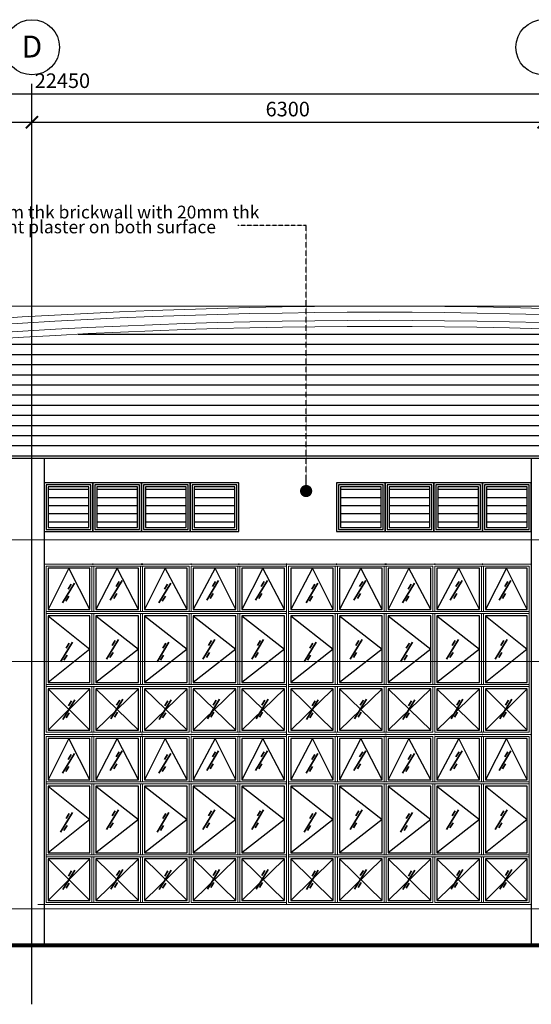
# Model space of a CAD drawing. Units: millimetres. Extents: x 215523 to 1434440, y -295983 to -18724.
# Drawn here: x 1353119 to 1359419, y -70763 to -58623 of the extents above; entities that cross this region are included whole.
import ezdxf
from ezdxf.enums import TextEntityAlignment as Align
from ezdxf.lldxf.tags import DXFTag

# ---------------------------------------------------------------- set-up
doc = ezdxf.new("R2010")
doc.units = ezdxf.units.MM
doc.header["$MEASUREMENT"] = 0
doc.linetypes.add('CENTER2', pattern=[1.125, 0.75, -0.125, 0.125, -0.125])
doc.linetypes.add('HIDDEN', pattern=[0.375, 0.25, -0.125])
for name, color, linetype, lineweight in [('A-ROOF', 2, 'Continuous', 9), ('BCOLUMN', 4, 'Continuous', 35), ('bgp', 8, 'Continuous', 13)]:
    doc.layers.add(name, color=color, linetype=linetype, lineweight=lineweight)
for name, color, linetype in [('BDIM100', 15, 'Continuous'), ('BDIM50', 15, 'Continuous'), ('BGD8', 8, 'CENTER2'), ('BGDTX3', 3, 'Continuous'), ('BHATCH', 8, 'Continuous'), ('BSPEC1', 15, 'Continuous'), ('BSPEC100', 15, 'Continuous'), ('BUB', 8, 'Continuous'), ('SWING DOOR WIN', 8, 'DASHED2')]:
    doc.layers.add(name, color=color, linetype=linetype)
doc.styles.add('ARIAL', font='ARIAL.TTF', dxfattribs={"width": 0.8})
tags = doc.linetypes.add('DASHED2', pattern=[0.375, 0.25, -0.125]).pattern_tags.tags
tags[6:7] = [DXFTag(74, 4), DXFTag(75, 0), DXFTag(340, '0'), DXFTag(46, 1.0), DXFTag(50, 0.0), DXFTag(44, 0.0), DXFTag(45, 0.0)]
tags[4:5] = [DXFTag(74, 4), DXFTag(75, 0), DXFTag(340, '0'), DXFTag(46, 1.0), DXFTag(50, 0.0), DXFTag(44, 0.0), DXFTag(45, 0.0)]
doc.dimstyles.new('DIM100', dxfattribs={"dimtxt": 180, "dimasz": 150, "dimexe": 150, "dimexo": 0, "dimgap": 70, "dimtad": 1, "dimtoh": 1, "dimdec": 0, "dimzin": 0, "dimdsep": 46, "dimtxsty": 'ARIAL', "dimblk": 'ARCHTICK', "dimcen": 0, "dimdle": 150, "dimclrd": 256, "dimclre": 256, "dimclrt": 1, "dimadec": 0, "dimazin": 0, "dimtfac": 1, "dimtdec": 0, "dimtmove": 0, "dimatfit": 3, "dimldrblk": 'DOT', "dimfxl": 0, "dimtolj": 1, "dimtzin": 0, "dimlwd": -1, "dimlwe": -1, "dimarcsym": 0})
doc.dimstyles.new('DIM100$7', dxfattribs={"dimtxt": 180, "dimasz": 150, "dimexe": 150, "dimexo": 0, "dimgap": 70, "dimtad": 1, "dimtoh": 1, "dimdec": 0, "dimzin": 0, "dimdsep": 46, "dimtxsty": 'ARIAL', "dimblk": 'ARCHTICK', "dimcen": 0, "dimdle": 150, "dimclrd": 256, "dimclre": 256, "dimclrt": 1, "dimadec": 0, "dimazin": 0, "dimtfac": 1, "dimtdec": 0, "dimtmove": 0, "dimatfit": 3, "dimldrblk": 'DOT', "dimfxl": 0, "dimtolj": 1, "dimtzin": 0, "dimlwd": -1, "dimlwe": -1, "dimarcsym": 0})

# ---------------------------------------------------------------- blocks, each defined once
blk = doc.blocks.new('_ARCHTICK')
at = {"color": 0, "linetype": 'ByBlock', "const_width": 0.15}
blk.add_lwpolyline([(-0.5, -0.5), (0.5, 0.5)], dxfattribs=at)
blk = doc.blocks.new('*D11')
at = {"layer": 'BDIM100'}
for p, q in [((1347570, -60287), (1347570, -59737)), ((1353270, -60287), (1353270, -59737)), ((1347420, -59887), (1353420, -59887))]:
    blk.add_line(p, q, dxfattribs=at)
at = {"layer": 'DEFPOINTS', "color": 0}
for p in [(1353270, -59887), (1347570, -60287), (1353270, -60287)]:
    blk.add_point(p, dxfattribs=at)
at = {"layer": 'BDIM100', "xscale": 150, "yscale": 150, "zscale": 150, "rotation": 180}
blk.add_blockref('_ARCHTICK', (1347570, -59887), dxfattribs=at)
at = {"layer": 'BDIM100', "xscale": 150, "yscale": 150, "zscale": 150}
blk.add_blockref('_ARCHTICK', (1353270, -59887), dxfattribs=at)
at = {"layer": 'BDIM100', "color": 1, "insert": (1350420, -59725), "char_height": 180, "attachment_point": 5, "style": 'ARIAL'}
blk.add_mtext('\\A1;5700', dxfattribs=at)
blk = doc.blocks.new('_DOT')
at = {"color": 0, "linetype": 'ByBlock'}
blk.add_line((-0.5, 0), (-1, 0), dxfattribs=at)
at = {"color": 0, "linetype": 'ByBlock', "const_width": 0.5}
blk.add_lwpolyline([(-0.25, 0, 1), (0.25, 0, 1)], format="xyb", close=True, dxfattribs=at)
blk = doc.blocks.new('*D12')
at = {"layer": 'BDIM100'}
for p, q in [((1353270, -60287), (1353270, -59737)), ((1359570, -60287), (1359570, -59737)), ((1353120, -59887), (1359720, -59887))]:
    blk.add_line(p, q, dxfattribs=at)
at = {"layer": 'DEFPOINTS', "color": 0}
for p in [(1359570, -59887), (1353270, -60287), (1359570, -60287)]:
    blk.add_point(p, dxfattribs=at)
at = {"layer": 'BDIM100', "xscale": 150, "yscale": 150, "zscale": 150, "rotation": 180}
blk.add_blockref('_ARCHTICK', (1353270, -59887), dxfattribs=at)
at = {"layer": 'BDIM100', "xscale": 150, "yscale": 150, "zscale": 150}
blk.add_blockref('_ARCHTICK', (1359570, -59887), dxfattribs=at)
at = {"layer": 'BDIM100', "color": 1, "insert": (1356420, -59725), "char_height": 180, "attachment_point": 5, "style": 'ARIAL'}
blk.add_mtext('\\A1;6300', dxfattribs=at)
blk = doc.blocks.new('*D14')
at = {"layer": 'BDIM100'}
for p, q in [((1342420, -60287), (1342420, -59387)), ((1364870, -60287), (1364870, -59387)), ((1342270, -59537), (1365020, -59537))]:
    blk.add_line(p, q, dxfattribs=at)
at = {"layer": 'DEFPOINTS', "color": 0}
for p in [(1364870, -59537), (1342420, -60287), (1364870, -60287)]:
    blk.add_point(p, dxfattribs=at)
at = {"layer": 'BDIM100', "xscale": 150, "yscale": 150, "zscale": 150, "rotation": 180}
blk.add_blockref('_ARCHTICK', (1342420, -59537), dxfattribs=at)
at = {"layer": 'BDIM100', "xscale": 150, "yscale": 150, "zscale": 150}
blk.add_blockref('_ARCHTICK', (1364870, -59537), dxfattribs=at)
at = {"layer": 'BDIM100', "color": 1, "insert": (1353645, -59375), "char_height": 180, "attachment_point": 5, "style": 'ARIAL'}
blk.add_mtext('\\A1;22450', dxfattribs=at)
blk = doc.blocks.new('rtetr')
at = {"layer": 'BCOLUMN', "color": 15, "ltscale": 5}
for p, q in [((1310163, -72516, 0), (1310310, -72276, 0)), ((1310233, -72348, 0), (1310271, -72286, 0)), ((1310753, -72484, 0), (1310899, -72243, 0)), ((1310823, -72316, 0), (1310861, -72254, 0)), ((1311351, -72516, 0), (1311497, -72276, 0)), ((1311421, -72348, 0), (1311459, -72286, 0)), ((1311940, -72484, 0), (1312087, -72243, 0)), ((1312010, -72316, 0), (1312048, -72254, 0)), ((1312540, -72484, 0), (1312687, -72243, 0)), ((1312610, -72316, 0), (1312648, -72254, 0)), ((1313163, -72516, 0), (1313310, -72276, 0)), ((1313233, -72348, 0), (1313271, -72286, 0)), ((1313753, -72484, 0), (1313899, -72243, 0)), ((1313823, -72316, 0), (1313861, -72254, 0)), ((1314351, -72516, 0), (1314498, -72276, 0)), ((1314421, -72348, 0), (1314459, -72286, 0)), ((1314940, -72484, 0), (1315087, -72243, 0)), ((1315010, -72316, 0), (1315048, -72254, 0)), ((1315540, -72484, 0), (1315687, -72243, 0)), ((1315610, -72316, 0), (1315648, -72254, 0)), ((1310205, -72497, 0), (1310243, -72435, 0)), ((1310795, -72465, 0), (1310833, -72403, 0)), ((1311393, -72497, 0), (1311431, -72435, 0)), ((1311982, -72465, 0), (1312020, -72403, 0)), ((1312582, -72465, 0), (1312620, -72403, 0)), ((1313205, -72497, 0), (1313243, -72435, 0)), ((1313795, -72465, 0), (1313833, -72403, 0)), ((1314393, -72497, 0), (1314431, -72435, 0)), ((1314982, -72465, 0), (1315020, -72403, 0)), ((1315582, -72465, 0), (1315620, -72403, 0)), ((1310140, -73243, 0), (1310287, -73003, 0)), ((1310210, -73075, 0), (1310248, -73013, 0)), ((1310706, -73210, 0), (1310853, -72970, 0)), ((1310776, -73042, 0), (1310814, -72980, 0)), ((1311328, -73243, 0), (1311475, -73003, 0)), ((1311398, -73075, 0), (1311436, -73013, 0)), ((1311894, -73210, 0), (1312040, -72970, 0)), ((1311964, -73042, 0), (1312001, -72980, 0)), ((1312494, -73210, 0), (1312640, -72970, 0)), ((1312564, -73042, 0), (1312601, -72980, 0)), ((1313140, -73243, 0), (1313287, -73003, 0)), ((1313210, -73075, 0), (1313248, -73013, 0)), ((1313706, -73210, 0), (1313853, -72970, 0)), ((1313776, -73042, 0), (1313814, -72980, 0)), ((1314328, -73243, 0), (1314475, -73003, 0)), ((1314398, -73075, 0), (1314436, -73013, 0)), ((1314894, -73210, 0), (1315040, -72970, 0)), ((1314964, -73042, 0), (1315001, -72980, 0)), ((1315494, -73210, 0), (1315640, -72970, 0)), ((1315564, -73042, 0), (1315601, -72980, 0)), ((1310182, -73224, 0), (1310220, -73162, 0)), ((1310748, -73191, 0), (1310786, -73129, 0)), ((1311370, -73224, 0), (1311408, -73162, 0)), ((1311936, -73191, 0), (1311974, -73129, 0)), ((1312536, -73191, 0), (1312574, -73129, 0)), ((1313182, -73224, 0), (1313220, -73162, 0)), ((1313748, -73191, 0), (1313786, -73129, 0)), ((1314370, -73224, 0), (1314408, -73162, 0)), ((1314936, -73191, 0), (1314974, -73129, 0)), ((1315536, -73191, 0), (1315574, -73129, 0)), ((1310168, -73953, 0), (1310314, -73713, 0)), ((1310238, -73785, 0), (1310276, -73723, 0)), ((1310761, -73945, 0), (1310908, -73705, 0)), ((1310831, -73777, 0), (1310869, -73715, 0)), ((1311355, -73953, 0), (1311502, -73713, 0)), ((1311425, -73785, 0), (1311463, -73723, 0)), ((1311949, -73945, 0), (1312096, -73705, 0)), ((1312019, -73777, 0), (1312057, -73715, 0)), ((1312549, -73945, 0), (1312696, -73705, 0)), ((1312619, -73777, 0), (1312657, -73715, 0)), ((1313168, -73953, 0), (1313314, -73713, 0)), ((1313238, -73785, 0), (1313276, -73723, 0)), ((1313761, -73945, 0), (1313908, -73705, 0)), ((1313831, -73777, 0), (1313869, -73715, 0)), ((1314355, -73953, 0), (1314502, -73713, 0)), ((1314425, -73785, 0), (1314463, -73723, 0)), ((1314949, -73945, 0), (1315096, -73705, 0)), ((1315019, -73777, 0), (1315057, -73715, 0)), ((1315549, -73945, 0), (1315696, -73705, 0)), ((1315619, -73777, 0), (1315657, -73715, 0)), ((1310210, -73934, 0), (1310248, -73872, 0)), ((1310803, -73926, 0), (1310841, -73864, 0)), ((1311397, -73934, 0), (1311435, -73872, 0)), ((1311991, -73926, 0), (1312029, -73864, 0)), ((1312591, -73926, 0), (1312629, -73864, 0)), ((1313210, -73934, 0), (1313248, -73872, 0)), ((1313804, -73926, 0), (1313841, -73864, 0)), ((1314397, -73934, 0), (1314435, -73872, 0)), ((1314991, -73926, 0), (1315029, -73864, 0)), ((1315591, -73926, 0), (1315629, -73864, 0))]:
    blk.add_line(p, q, dxfattribs=at)
at = {"layer": 'BDIM100'}
for p in [(1310537, -72038, 0), (1310537, -72038, 0), (1311137, -72038, 0), (1311137, -72038, 0), (1311149, -72038, 0), (1311149, -72038, 0), (1311749, -72038, 0), (1311749, -72038, 0), (1312337, -72038, 0), (1312337, -72038, 0), (1312924, -72038, 0), (1312924, -72038, 0), (1313537, -72038, 0), (1313537, -72038, 0), (1314137, -72038, 0), (1314137, -72038, 0), (1314149, -72038, 0), (1314149, -72038, 0), (1314749, -72038, 0), (1314749, -72038, 0), (1315337, -72038, 0), (1315337, -72038, 0), (1315937, -72038, 0), (1315937, -72038, 0)]:
    blk.add_point(p, dxfattribs=at)
at = {"layer": 'BDIM50', "color": 1, "ltscale": 5, "elevation": 0}
for points in [[(1310499, -72088), (1309987, -72088), (1309987, -72600), (1310499, -72600)], [(1311099, -72088), (1310574, -72088), (1310574, -72600), (1311099, -72600)], [(1311699, -72088), (1311174, -72088), (1311174, -72600), (1311699, -72600)], [(1312299, -72088), (1311774, -72088), (1311774, -72600), (1312299, -72600)], [(1312899, -72088), (1312374, -72088), (1312374, -72600), (1312899, -72600)], [(1313499, -72088), (1312974, -72088), (1312974, -72600), (1313499, -72600)], [(1314099, -72088), (1313574, -72088), (1313574, -72600), (1314099, -72600)], [(1314699, -72088), (1314174, -72088), (1314174, -72600), (1314699, -72600)], [(1315299, -72088), (1314774, -72088), (1314774, -72600), (1315299, -72600)], [(1315887, -72088), (1315374, -72088), (1315374, -72600), (1315887, -72600)], [(1310499, -72675), (1309987, -72675), (1309987, -73500), (1310499, -73500)], [(1311099, -72675), (1310574, -72675), (1310574, -73500), (1311099, -73500)], [(1311699, -72675), (1311174, -72675), (1311174, -73500), (1311699, -73500)], [(1312299, -72675), (1311774, -72675), (1311774, -73500), (1312299, -73500)], [(1312899, -72675), (1312374, -72675), (1312374, -73500), (1312899, -73500)], [(1313499, -72675), (1312974, -72675), (1312974, -73500), (1313499, -73500)], [(1314099, -72675), (1313574, -72675), (1313574, -73500), (1314099, -73500)], [(1314699, -72675), (1314174, -72675), (1314174, -73500), (1314699, -73500)], [(1315299, -72675), (1314774, -72675), (1314774, -73500), (1315299, -73500)], [(1315887, -72675), (1315374, -72675), (1315374, -73500), (1315887, -73500)], [(1310499, -73575), (1309987, -73575), (1309987, -74088), (1310499, -74088)], [(1311099, -73575), (1310574, -73575), (1310574, -74088), (1311099, -74088)], [(1311699, -73575), (1311174, -73575), (1311174, -74088), (1311699, -74088)], [(1312299, -73575), (1311774, -73575), (1311774, -74088), (1312299, -74088)], [(1312899, -73575), (1312374, -73575), (1312374, -74088), (1312899, -74088)], [(1313499, -73575), (1312974, -73575), (1312974, -74088), (1313499, -74088)], [(1314099, -73575), (1313574, -73575), (1313574, -74088), (1314099, -74088)], [(1314699, -73575), (1314174, -73575), (1314174, -74088), (1314699, -74088)], [(1315299, -73575), (1314774, -73575), (1314774, -74088), (1315299, -74088)], [(1315887, -73575), (1315374, -73575), (1315374, -74088), (1315887, -74088)]]:
    blk.add_lwpolyline(points, close=True, dxfattribs=at)
at = {"layer": 'bgp'}
for p, q in [((1311149, -72038, 0), (1309937, -72038, 0)), ((1311149, -72038, 0), (1309937, -72038, 0)), ((1312924, -72038, 0), (1311749, -72038, 0)), ((1312924, -72038, 0), (1311749, -72038, 0)), ((1314149, -72038, 0), (1312924, -72038, 0)), ((1314149, -72038, 0), (1312924, -72038, 0)), ((1315937, -72038, 0), (1314749, -72038, 0)), ((1315937, -72038, 0), (1314749, -72038, 0)), ((1311149, -74138, 0), (1309937, -74138, 0)), ((1312924, -74138, 0), (1311749, -74138, 0)), ((1314149, -74138, 0), (1312924, -74138, 0)), ((1315937, -74138, 0), (1314749, -74138, 0))]:
    blk.add_line(p, q, dxfattribs=at)
at = {"layer": 'bgp', "color": 2}
for p, q in [((1311749, -72038, 0), (1309937, -72038, 0)), ((1309937, -72038, 0), (1309937, -74138, 0)), ((1311724, -72063, 0), (1309962, -72063, 0)), ((1309962, -72063, 0), (1309962, -74113, 0)), ((1310524, -72625, 0), (1310524, -72063, 0)), ((1310549, -72625, 0), (1310549, -72063, 0)), ((1311124, -72625, 0), (1311124, -72063, 0)), ((1311149, -72063, 0), (1311149, -72625, 0)), ((1311149, -72625, 0), (1311149, -72063, 0)), ((1311724, -72625, 0), (1311724, -72063, 0)), ((1312924, -72038, 0), (1311749, -72038, 0)), ((1312924, -72063, 0), (1311749, -72063, 0)), ((1311749, -72063, 0), (1311749, -72625, 0)), ((1312324, -72625, 0), (1312324, -72063, 0)), ((1312349, -72625, 0), (1312349, -72063, 0)), ((1312924, -72038, 0), (1312924, -74138)), ((1312924, -74138, 0), (1312924, -72038, 0)), ((1314749, -72038, 0), (1312924, -72038, 0)), ((1312924, -72038, 0), (1312924, -74138)), ((1312924, -74113, 0), (1312924, -72063, 0)), ((1314724, -72063, 0), (1312949, -72063, 0)), ((1312949, -72063, 0), (1312949, -74113)), ((1313524, -72625, 0), (1313524, -72063, 0)), ((1313549, -72625, 0), (1313549, -72063, 0)), ((1314124, -72625, 0), (1314124, -72063, 0)), ((1314149, -72063, 0), (1314149, -72625, 0)), ((1314149, -72625, 0), (1314149, -72063, 0)), ((1314724, -72625, 0), (1314724, -72063, 0)), ((1315937, -72038, 0), (1314749, -72038, 0)), ((1315912, -72063, 0), (1314749, -72063, 0)), ((1314749, -72063, 0), (1314749, -72625, 0)), ((1315324, -72625, 0), (1315324, -72063, 0)), ((1315349, -72625, 0), (1315349, -72063, 0)), ((1315912, -74113, 0), (1315912, -72063, 0)), ((1315937, -72038, 0), (1315937, -74138, 0)), ((1315937, -74138, 0), (1315937, -72038, 0)), ((1311724, -72625, 0), (1309962, -72625, 0)), ((1311724, -72650, 0), (1309962, -72650, 0)), ((1310524, -73525, 0), (1310524, -72650, 0)), ((1310549, -73525, 0), (1310549, -72650, 0)), ((1311124, -73525, 0), (1311124, -72650, 0)), ((1311149, -73525, 0), (1311149, -72650, 0)), ((1312924, -72625, 0), (1311724, -72625, 0)), ((1311724, -73525, 0), (1311724, -72650, 0)), ((1312924, -72650, 0), (1311724, -72650, 0)), ((1311749, -72650, 0), (1311749, -73525, 0)), ((1312324, -73525, 0), (1312324, -72650, 0)), ((1312349, -73525, 0), (1312349, -72650, 0)), ((1314724, -72625, 0), (1312949, -72625, 0)), ((1314724, -72650, 0), (1312949, -72650, 0)), ((1313524, -73525, 0), (1313524, -72650, 0)), ((1313549, -73525, 0), (1313549, -72650, 0)), ((1314124, -73525, 0), (1314124, -72650, 0)), ((1314149, -73525, 0), (1314149, -72650, 0)), ((1315912, -72625, 0), (1314724, -72625, 0)), ((1314724, -73525, 0), (1314724, -72650, 0)), ((1315912, -72650, 0), (1314724, -72650, 0)), ((1314749, -72650, 0), (1314749, -73525, 0)), ((1315324, -73525, 0), (1315324, -72650, 0)), ((1315349, -73525, 0), (1315349, -72650, 0)), ((1311724, -73525, 0), (1309962, -73525, 0)), ((1311724, -73550, 0), (1309962, -73550, 0)), ((1310524, -74113, 0), (1310524, -73550, 0)), ((1310549, -74113, 0), (1310549, -73550, 0)), ((1311124, -74113, 0), (1311124, -73550, 0)), ((1311149, -74113, 0), (1311149, -73550, 0)), ((1312924, -73525, 0), (1311724, -73525, 0)), ((1311724, -74113, 0), (1311724, -73550, 0)), ((1312924, -73550, 0), (1311724, -73550, 0)), ((1311749, -73550, 0), (1311749, -74113, 0)), ((1312324, -74113, 0), (1312324, -73550, 0)), ((1312349, -74113, 0), (1312349, -73550, 0)), ((1314724, -73525, 0), (1312949, -73525, 0)), ((1314724, -73550, 0), (1312949, -73550, 0)), ((1313524, -74113, 0), (1313524, -73550, 0)), ((1313549, -74113, 0), (1313549, -73550, 0)), ((1314124, -74113, 0), (1314124, -73550, 0)), ((1314149, -74113, 0), (1314149, -73550, 0)), ((1315912, -73525, 0), (1314724, -73525, 0)), ((1314724, -74113, 0), (1314724, -73550, 0)), ((1315912, -73550, 0), (1314724, -73550, 0)), ((1314749, -73550, 0), (1314749, -74113, 0)), ((1315324, -74113, 0), (1315324, -73550, 0)), ((1315349, -74113, 0), (1315349, -73550, 0)), ((1311749, -74138, 0), (1309937, -74138, 0)), ((1311724, -74113, 0), (1309962, -74113, 0)), ((1312924, -74113, 0), (1311749, -74113, 0)), ((1312924, -74138, 0), (1311749, -74138, 0)), ((1314749, -74138, 0), (1312924, -74138, 0)), ((1314724, -74113, 0), (1312949, -74113, 0)), ((1315912, -74113, 0), (1314749, -74113, 0)), ((1315937, -74138, 0), (1314749, -74138, 0))]:
    blk.add_line(p, q, dxfattribs=at)
at = {"layer": 'SWING DOOR WIN', "ltscale": 500}
for p, q in [((1310243, -72088, 0), (1309987, -72600, 0)), ((1310499, -72600, 0), (1310243, -72088, 0)), ((1310837, -72088, 0), (1310574, -72600, 0)), ((1311099, -72600, 0), (1310837, -72088, 0)), ((1311430, -72088, 0), (1311174, -72600, 0)), ((1311699, -72600, 0), (1311430, -72088, 0)), ((1312043, -72088, 0), (1311774, -72600, 0)), ((1312299, -72600, 0), (1312043, -72088, 0)), ((1312630, -72088, 0), (1312374, -72600, 0)), ((1312899, -72600, 0), (1312630, -72088, 0)), ((1313243, -72088, 0), (1312974, -72600, 0)), ((1313499, -72600, 0), (1313243, -72088, 0)), ((1313837, -72088, 0), (1313574, -72600, 0)), ((1314099, -72600, 0), (1313837, -72088, 0)), ((1314430, -72088, 0), (1314174, -72600, 0)), ((1314699, -72600, 0), (1314430, -72088, 0)), ((1315043, -72088, 0), (1314774, -72600, 0)), ((1315299, -72600, 0), (1315043, -72088, 0)), ((1315630, -72088, 0), (1315374, -72600, 0)), ((1315887, -72600, 0), (1315630, -72088, 0)), ((1309987, -72675, 0), (1310499, -73088, 0)), ((1310574, -72675, 0), (1311099, -73088, 0)), ((1311174, -72675, 0), (1311699, -73088, 0)), ((1311774, -72675, 0), (1312299, -73088, 0)), ((1312374, -72675, 0), (1312899, -73088, 0)), ((1312974, -72675, 0), (1313499, -73088, 0)), ((1313574, -72675, 0), (1314099, -73088, 0)), ((1314174, -72675, 0), (1314699, -73088, 0)), ((1314774, -72675, 0), (1315299, -73088, 0)), ((1315374, -72675, 0), (1315887, -73088, 0)), ((1310499, -73088, 0), (1309987, -73500, 0)), ((1311099, -73088, 0), (1310574, -73500, 0)), ((1311699, -73088, 0), (1311174, -73500, 0)), ((1312299, -73088, 0), (1311774, -73500, 0)), ((1312899, -73088, 0), (1312374, -73500, 0)), ((1313499, -73088, 0), (1312974, -73500, 0)), ((1314099, -73088, 0), (1313574, -73500, 0)), ((1314699, -73088, 0), (1314174, -73500, 0)), ((1315299, -73088, 0), (1314774, -73500, 0)), ((1315887, -73088, 0), (1315374, -73500, 0)), ((1309987, -73575, 0), (1310499, -74088, 0)), ((1310499, -73575, 0), (1309987, -74088, 0)), ((1310574, -73575, 0), (1311099, -74088, 0)), ((1311099, -73575, 0), (1310574, -74088, 0)), ((1311174, -73575, 0), (1311699, -74088, 0)), ((1311699, -73575, 0), (1311174, -74088, 0)), ((1311774, -73575, 0), (1312299, -74088, 0)), ((1312299, -73575, 0), (1311774, -74088, 0)), ((1312374, -73575, 0), (1312899, -74088, 0)), ((1312899, -73575, 0), (1312374, -74088, 0)), ((1312974, -73575, 0), (1313499, -74088, 0)), ((1313499, -73575, 0), (1312974, -74088, 0)), ((1313574, -73575, 0), (1314099, -74088, 0)), ((1314099, -73575, 0), (1313574, -74088, 0)), ((1314174, -73575, 0), (1314699, -74088, 0)), ((1314699, -73575, 0), (1314174, -74088, 0)), ((1314774, -73575, 0), (1315299, -74088, 0)), ((1315299, -73575, 0), (1314774, -74088, 0)), ((1315374, -73575, 0), (1315887, -74088, 0)), ((1315887, -73575, 0), (1315374, -74088, 0))]:
    blk.add_line(p, q, dxfattribs=at)
blk = doc.blocks.new('yrtyrty')
at = {"layer": 'BDIM50', "ltscale": 5}
h = blk.add_hatch(dxfattribs=at)
h.set_pattern_fill('LINE', color=15, scale=800, style=0)
h.set_pattern_definition([(0, (137610.15, 498487.17), (0, 100), [])])
h.paths.add_polyline_path([(1356426, -64984), (1356926, -64984), (1356926, -64484), (1356426, -64484)])
h.paths.add_polyline_path([(1356326, -64484), (1355826, -64484), (1355826, -64984), (1356326, -64984)])
h = blk.add_hatch(dxfattribs=at)
h.set_pattern_fill('LINE', color=15, scale=800, style=0)
h.set_pattern_definition([(0, (138810.15, 498487.17), (0, 100), [])])
h.paths.add_polyline_path([(1357626, -64984), (1358126, -64984), (1358126, -64484), (1357626, -64484)])
h.paths.add_polyline_path([(1357526, -64484), (1357026, -64484), (1357026, -64984), (1357526, -64984)])
at = {"layer": 'BDIM50', "color": 2, "ltscale": 5}
for p, q in [((1356376, -64434, 0), (1356376, -65034, 0)), ((1357576, -64434, 0), (1357576, -65034, 0))]:
    blk.add_line(p, q, dxfattribs=at)
at = {"layer": 'BDIM50', "color": 2, "ltscale": 5, "elevation": 0}
for points in [[(1356376, -64434), (1355776, -64434), (1355776, -65034), (1356376, -65034)], [(1356976, -64434), (1356376, -64434), (1356376, -65034), (1356976, -65034)], [(1357576, -64434), (1356976, -64434), (1356976, -65034), (1357576, -65034)], [(1358176, -64434), (1357576, -64434), (1357576, -65034), (1358176, -65034)]]:
    blk.add_lwpolyline(points, close=True, dxfattribs=at)
at = {"layer": 'BDIM50', "color": 1, "ltscale": 5, "elevation": 0}
for points in [[(1356351, -64459), (1355801, -64459), (1355801, -65009), (1356351, -65009)], [(1356951, -64459), (1356401, -64459), (1356401, -65009), (1356951, -65009)], [(1357551, -64459), (1357001, -64459), (1357001, -65009), (1357551, -65009)], [(1358151, -64459), (1357601, -64459), (1357601, -65009), (1358151, -65009)]]:
    blk.add_lwpolyline(points, close=True, dxfattribs=at)
at = {"layer": 'BDIM50', "color": 15, "ltscale": 5, "elevation": 0}
for points in [[(1356326, -64484), (1355826, -64484), (1355826, -64984), (1356326, -64984)], [(1356926, -64484), (1356426, -64484), (1356426, -64984), (1356926, -64984)], [(1357526, -64484), (1357026, -64484), (1357026, -64984), (1357526, -64984)], [(1358126, -64484), (1357626, -64484), (1357626, -64984), (1358126, -64984)]]:
    blk.add_lwpolyline(points, close=True, dxfattribs=at)

msp = doc.modelspace()

# ---------------------------------------------------------------- hatches: boundary and pattern name
at = {"layer": 'BDIM100'}
h = msp.add_hatch(dxfattribs=at)
h.set_pattern_fill('ANSI31', color=256, scale=1000, angle=135, style=0)
h.paths.add_polyline_path([(1353269.7, -64029.3), (1353269.7, -62531.5, -0.0219289), (1359569.7, -62433.1), (1359569.7, -64029.3)])
h.paths.add_polyline_path([(1347569.7, -64029.3), (1347569.7, -63099.5, -0.0199346), (1353269.7, -62531.5), (1353269.7, -64029.3)])
h.paths.add_polyline_path([(1344419.8, -64029.3), (1344419.8, -63612.3, -0.011103), (1347569.7, -63099.5), (1347569.7, -64029.3)])
h.paths.add_polyline_path([(1342419.7, -64029.3), (1342419.7, -64013.1, -0.0070965), (1344419.8, -63612.3), (1344419.8, -64029.3)])
h.paths.add_polyline_path([(1359569.7, -62433.1, -0.000261), (1359644.7, -62435.3), (1359644.7, -64029.3), (1359569.7, -64029.3)])

# ---------------------------------------------------------------- linework, layer by layer
at = {"layer": 'A-ROOF', "color": 2}
for radius in [72116.4, 72041.4, 71941.4, 71866.4]:
    msp.add_arc((1357540.1, -134270.9), radius, 83.615398, 104.002797, dxfattribs=at)
at = {"layer": 'BDIM100', "color": 2}
for p, q in [((1342344.7, -64029.3), (1362694.7, -64029.3, 0)), ((1359418.6, -65334.2, 0), (1359418.6, -69534.2))]:
    msp.add_line(p, q, dxfattribs=at)
at = {"layer": 'BDIM100', "color": 5, "const_width": 50, "elevation": 0}
msp.add_lwpolyline([(1340448.5, -70034.2), (1366022.9, -70034.2)], dxfattribs=at)
at = {"layer": 'BGD8', "ltscale": 10}
msp.add_line((1353269.7, -70763), (1353269.7, -59426.7), dxfattribs=at)
at = {"layer": 'BGD8', "color": 1, "linetype": 'Continuous', "ltscale": 10}
for p, q in [((1353418.6, -64029.3), (1353418.6, -70034.2)), ((1359418.6, -64029.3, 0), (1359418.6, -70034.2, 0))]:
    msp.add_line(p, q, dxfattribs=at)
at = {"layer": 'bgp'}
for p, q in [((1368597.2, -62156.6, 0), (1339783.5, -62156.6, 0)), ((1368597.2, -65034.2, 0), (1339783.5, -65034.2, 0)), ((1368597.2, -66534.2, 0), (1339783.5, -66534.2, 0)), ((1355743.7, -69534.2, 0), (1353343.6, -69534.2, 0)), ((1359343.6, -69534.2, 0), (1353343.6, -69534.2, 0)), ((1368597.2, -69584.2, 0), (1339783.5, -69584.2, 0))]:
    msp.add_line(p, q, dxfattribs=at)
at = {"layer": 'BHATCH', "linetype": 'HIDDEN'}
msp.add_line((1353269.7, -59748.5), (1353269.7, -59412.7), dxfattribs=at)
at = {"layer": 'BUB'}
for centre in [(1353269.8, -58962.8), (1359569.8, -58962.8)]:
    msp.add_circle(centre, 340, dxfattribs=at)

# ---------------------------------------------------------------- block references
at = {"layer": 'BDIM100'}
for name, p in [('yrtyrty', (-2357.5, 100, 0)), ('yrtyrty', (1242.6, 100, 0)), ('rtetr', (43482, 6703.7, 0)), ('rtetr', (43482, 4603.7, 0))]:
    msp.add_blockref(name, p, dxfattribs=at)

# ---------------------------------------------------------------- texts
at = {"layer": 'BGDTX3', "style": 'ARIAL'}
msp.add_text('D', height=270, dxfattribs=at).set_placement((1353269.8, -58989.4), align=Align.MIDDLE)
at = {"layer": 'BSPEC1', "color": 2, "ltscale": 500, "style": 'ARIAL'}
for s, p in [('110mm thk brickwall with 20mm thk', (1352416.1, -61073.6, 0)), ('cement plaster on both surface', (1352416.1, -61256.6, 0))]:
    msp.add_text(s, height=157.5, dxfattribs=at).set_placement(p)

# ---------------------------------------------------------------- dimensions: what is measured, and where the dimension line sits
at = {"layer": 'BDIM100'}
for base, p1, p2, override, picture, middle in [((1364869.7, -59536.8), (1342419.7, -60286.7), (1364869.7, -60286.7), {"dimfxl": 150}, '*D14', (1353644.7, -59374.9)), ((1353269.7, -59887.1), (1347569.7, -60286.7), (1353269.7, -60286.7), {"dimtmove": 1, "dimfxl": 150}, '*D11', (1350419.7, -59725.2)), ((1359569.7, -59887.1), (1353269.7, -60286.7), (1359569.7, -60286.7), {"dimtmove": 1, "dimfxl": 150}, '*D12', (1356419.7, -59725.1))]:
    dim = msp.add_linear_dim(base=base, p1=p1, p2=p2, dimstyle='DIM100', override=override, dxfattribs=at)
    dim.commit()
    dim.dimension.update_dxf_attribs({"geometry": picture, "text_midpoint": middle})

# ---------------------------------------------------------------- leaders
at = {"layer": 'BSPEC100', "color": 15, "linetype": 'HIDDEN'}
msp.add_leader([(1356646.4, -64434.3, 0), (1356646.4, -61161.5, 0), (1355807.1, -61161.5, 0)], dimstyle='DIM100$7', override={"dimtad": 0}, dxfattribs=at)

doc.saveas('drawing.dxf')
